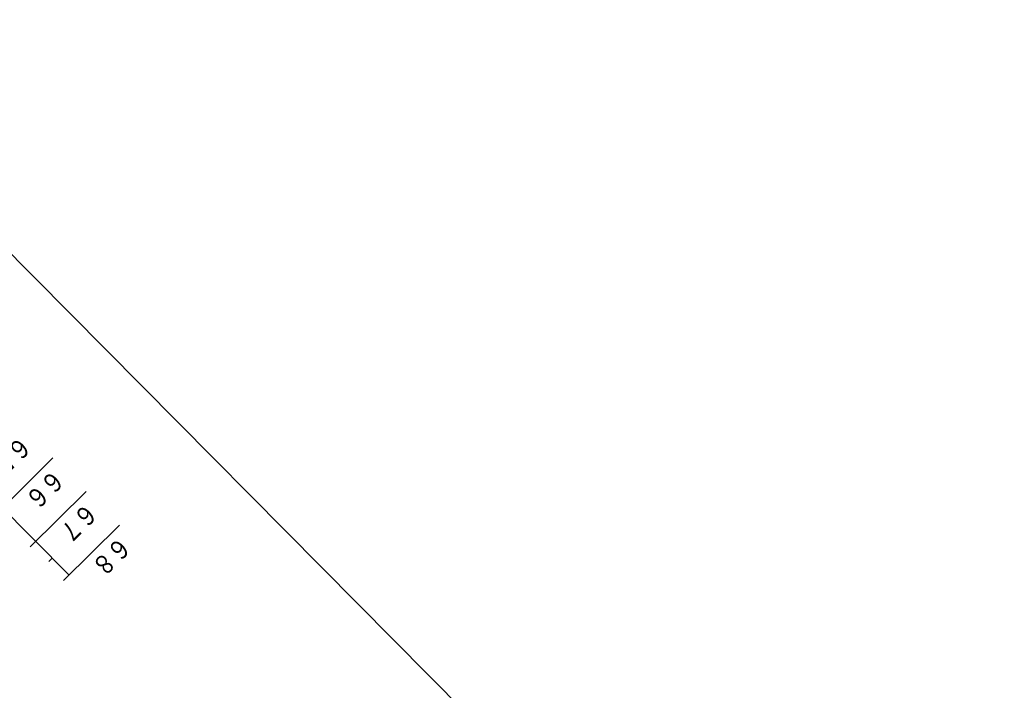
# Model space of a CAD drawing. Extents: x 26211 to 26508, y 45843 to 46140.
# Drawn here: x 26404 to 26508, y 46069 to 46140 of the extents above; entities that cross this region are included whole.
import ezdxf

# ---------------------------------------------------------------- set-up
doc = ezdxf.new("R2010")
doc.units = 0
doc.layers.add('\\M+587ED\\M+59698', color=3, linetype='Continuous', lineweight=0)
doc.layers.add('\\M+5BF6B\\M+5B6CF\\M+587ED', color=62, linetype='Continuous', lineweight=0)
doc.styles.add('\\M+5A3CD\\M+5A3D3 \\M+5A5B4\\M+5A5B7\\M+5A5C3\\M+5A5AF', font='MS Gothic.ttf')

msp = doc.modelspace()

# ---------------------------------------------------------------- linework, layer by layer
at = {"layer": '\\M+587ED\\M+59698', "linetype": 'Continuous', "lineweight": 13, "ltscale": 1}
msp.add_line((26378.21, 46140.17), (26508.28, 46008.92), dxfattribs=at)
at = {"layer": '\\M+5BF6B\\M+5B6CF\\M+587ED', "linetype": 'Continuous', "lineweight": 13, "ltscale": 1}
for p, q in [((26391.38, 46099), (26409.02, 46081.2)), ((26401.38, 46087.75), (26407.31, 46093.63)), ((26404.9, 46084.2), (26410.83, 46090.07)), ((26408.44, 46080.63), (26414.37, 46086.5)), ((26407.24, 46083), (26406.88, 46082.65))]:
    msp.add_line(p, q, dxfattribs=at)

# ---------------------------------------------------------------- texts
at = {"layer": '\\M+5BF6B\\M+5B6CF\\M+587ED', "linetype": 'Continuous', "lineweight": 13, "style": '\\M+5A3CD\\M+5A3D3 \\M+5A5B4\\M+5A5B7\\M+5A5C3\\M+5A5AF', "width": 0.817143}
for s, p in [('６５', (26403.87, 46096.08)), ('６６', (26407.39, 46092.53)), ('６７', (26410.9, 46088.98)), ('６８', (26414.45, 46085.4))]:
    msp.add_text(s, height=2, rotation=224.7408, dxfattribs=at).set_placement(p)

doc.saveas('drawing.dxf')
